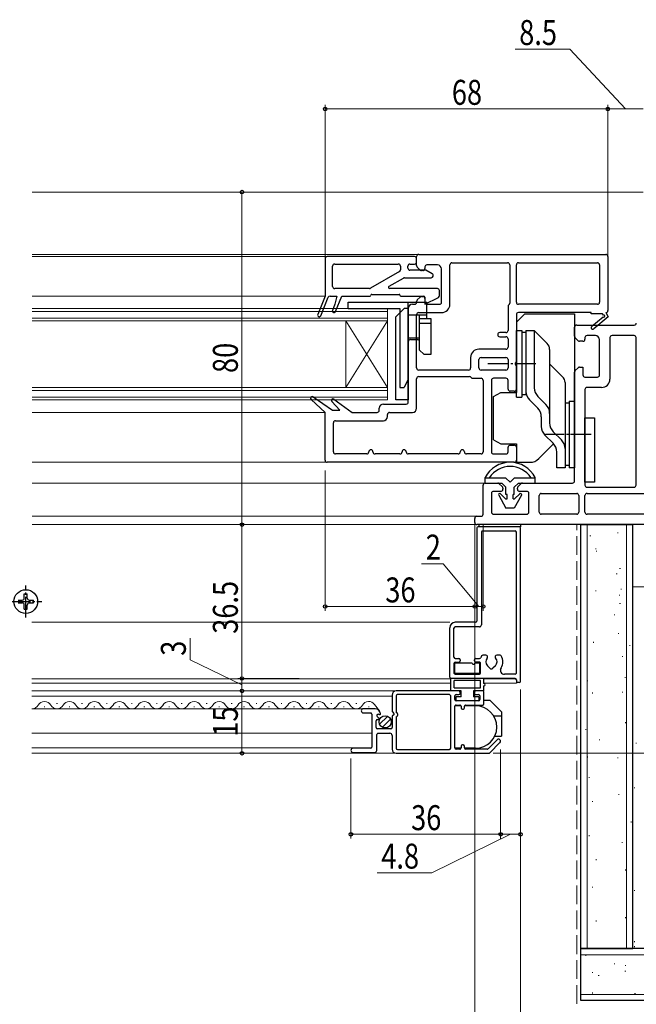
# Model space of a CAD drawing. Extents: x 0 to 990, y 0 to 1603.
# Drawn here: x 664 to 812, y 954 to 1191 of the extents above; entities that cross this region are included whole.
import ezdxf

# ---------------------------------------------------------------- set-up
doc = ezdxf.new("R2010")
doc.units = 0
doc.linetypes.add('YCENTER_1', pattern=[13, 10, -1, 1, -1])
doc.linetypes.add('YHIDDEN_1', pattern=[4, 3, -1])
for name, color, linetype, lineweight in [('YKK_11', 7, 'CONTINUOUS', 30), ('YKK_12', 2, 'CONTINUOUS', 13), ('YKK_13', 4, 'CONTINUOUS', 30), ('YKK_D', 6, 'CONTINUOUS', 13), ('YSS_K', 3, 'CONTINUOUS', 13), ('YSS_KE', 3, 'CONTINUOUS', 30)]:
    doc.layers.add(name, color=color, linetype=linetype, lineweight=lineweight)
doc.styles.add('text-b', font='extslim2.shx', dxfattribs={"width": 0.8, "bigfont": 'extfont2.shx'})

msp = doc.modelspace()

# ---------------------------------------------------------------- linework, layer by layer
at = {"layer": 'YKK_11', "linetype": 'ByBlock', "lineweight": -2, "ltscale": 0.5}
for p, q in [((737.03, 1133.43), (737.03, 1124.43)), ((758.53, 1133.93), (737.53, 1133.93)), ((759.03, 1131.74), (759.03, 1133.93)), ((759.03, 1132.63), (759.03, 1133.43)), ((759.53, 1134.43), (804.53, 1134.43)), ((767.53, 1132.43), (780.93, 1132.43)), ((783.53, 1132.43), (802.53, 1132.43)), ((805.03, 1133.93), (805.03, 1120.93)), ((738.83, 1126.73), (738.83, 1131.63)), ((739.33, 1132.13), (754.63, 1132.13)), ((754.88, 1130.29), (747.97, 1126.3)), ((755.13, 1131.63), (755.13, 1130.72)), ((756.93, 1131.13), (756.93, 1131.63)), ((757.43, 1132.13), (758.53, 1132.13)), ((761.27, 1130.63), (757.43, 1130.63)), ((759.88, 1130.68), (759.17, 1131.38)), ((760.53, 1130.53), (760.23, 1130.53)), ((761.03, 1131.43), (761.03, 1131.03)), ((762.78, 1129.76), (761.27, 1130.63)), ((764.03, 1131.93), (761.53, 1131.93)), ((765.03, 1122.93), (765.03, 1130.93)), ((767.03, 1122.43), (767.03, 1131.93)), ((781.43, 1131.93), (781.43, 1122.73)), ((783.03, 1122.93), (783.03, 1131.93)), ((803.03, 1131.93), (803.03, 1122.93)), ((752.42, 1126.79), (755.84, 1128.76)), ((756.09, 1128.83), (762.53, 1128.83)), ((747.72, 1126.23), (739.33, 1126.23)), ((764.03, 1126.23), (752.57, 1126.23)), ((764.53, 1124.54), (764.53, 1125.73)), ((737.03, 1124.43), (735.25, 1119.98)), ((736, 1119.68), (737.76, 1124.12)), ((738.23, 1124.43), (739.83, 1124.43)), ((739.83, 1124.43), (739.37, 1122.43)), ((739.53, 1120.68), (741.03, 1124.43)), ((741.03, 1124.43), (747.83, 1124.43)), ((748.23, 1124.83), (754.83, 1124.83)), ((755.23, 1124.43), (760.73, 1124.43)), ((759.03, 1122.93), (759.03, 1123.12)), ((759.17, 1123.48), (759.88, 1124.18)), ((760.23, 1124.33), (760.53, 1124.33)), ((761.03, 1124.13), (761.03, 1122.43)), ((761.03, 1122.43), (764.26, 1124.09)), ((761.03, 1123.83), (761.03, 1122.93)), ((739.37, 1122.43), (738.79, 1120.98)), ((757.03, 1098.93), (757.03, 1121.43)), ((758.03, 1122.43), (758.53, 1122.43)), ((759.53, 1120.43), (765.03, 1120.43)), ((761.53, 1122.43), (764.53, 1122.43)), ((781.03, 1121.93), (781.03, 1116.13)), ((802.53, 1122.43), (783.53, 1122.43)), ((801.03, 1120.43), (783.53, 1120.43)), ((801.03, 1120.13), (801.03, 1120.43)), ((804.53, 1120.43), (805.1, 1119.43)), ((759.03, 1107.13), (759.03, 1119.93)), ((783.03, 1119.93), (783.03, 1108.76)), ((803.78, 1120.13), (801.03, 1120.13)), ((801.17, 1117.14), (803.89, 1119.45)), ((805.1, 1119.43), (801.69, 1116.53)), ((803.95, 1119.82), (803.78, 1120.13)), ((797.03, 1114.74), (797.03, 1116.93)), ((797.53, 1117.43), (811.38, 1117.43)), ((780.53, 1115.63), (779.03, 1115.63)), ((779.03, 1114.63), (780.53, 1114.63)), ((781.03, 1114.13), (781.03, 1112.13)), ((797.88, 1113.68), (797.17, 1114.38)), ((799.03, 1113.53), (798.23, 1113.53)), ((799.53, 1114.43), (799.53, 1114.03)), ((802.03, 1114.93), (800.03, 1114.93)), ((803.03, 1105.43), (803.03, 1113.93)), ((805.53, 1114.43), (805.53, 1104.43)), ((811.33, 1114.93), (806.03, 1114.93)), ((811.83, 1078.93), (811.83, 1114.43)), ((780.53, 1111.63), (774.03, 1111.63)), ((772.03, 1109.63), (772.03, 1107.13)), ((774.03, 1107.13), (774.03, 1109.13)), ((774.53, 1109.63), (780.53, 1109.63)), ((781.03, 1109.13), (781.03, 1107.13)), ((771.53, 1106.63), (759.53, 1106.63)), ((780.53, 1106.63), (774.53, 1106.63)), ((783.03, 1107.51), (783.03, 1102.03)), ((797.17, 1106.48), (797.88, 1107.18)), ((798.23, 1107.33), (799.03, 1107.33)), ((799.03, 1107.33), (799.03, 1105.43)), ((759.03, 1097.43), (759.03, 1104.53)), ((759.53, 1105.03), (771.73, 1105.03)), ((772.53, 1104.63), (774.53, 1104.63)), ((775.03, 1104.13), (775.03, 1086.93)), ((777.03, 1104.13), (777.03, 1086.93)), ((780.53, 1104.63), (777.53, 1104.63)), ((781.03, 1102.03), (781.03, 1104.13)), ((797.03, 1079.93), (797.03, 1106.12)), ((799.53, 1104.93), (802.53, 1104.93)), ((782.53, 1101.53), (781.53, 1101.53)), ((799.53, 1101.93), (799.53, 1078.93)), ((803.53, 1102.43), (800.03, 1102.43)), ((737.03, 1096.43), (733.65, 1099.54)), ((734.15, 1100.16), (738.81, 1096.93)), ((739.16, 1099.65), (743.53, 1096.43)), ((740.57, 1096.93), (738.63, 1099.06)), ((738.81, 1096.93), (740.57, 1096.93)), ((750.03, 1096.93), (750.03, 1097.43)), ((751.03, 1098.43), (756.53, 1098.43)), ((737.03, 1084.93), (737.03, 1096.43)), ((739.53, 1094.43), (751.03, 1094.43)), ((743.53, 1096.43), (749.53, 1096.43)), ((752.03, 1095.43), (752.03, 1095.93)), ((752.53, 1096.43), (758.03, 1096.43)), ((739.03, 1086.93), (739.03, 1093.93)), ((781.03, 1086.93), (781.03, 1088.03)), ((781.53, 1088.53), (782.53, 1088.53)), ((783.03, 1088.03), (783.03, 1084.93)), ((747.03, 1086.43), (739.53, 1086.43)), ((755.03, 1086.43), (749.03, 1086.43)), ((769.03, 1086.43), (757.03, 1086.43)), ((774.53, 1086.43), (771.03, 1086.43)), ((777.53, 1086.43), (780.53, 1086.43)), ((782.53, 1084.43), (737.53, 1084.43)), ((775.03, 1071.93), (775.03, 1078.93)), ((775.53, 1079.43), (778.57, 1079.43)), ((778.92, 1079.28), (779.63, 1078.58)), ((779.78, 1078.22), (779.78, 1077.93)), ((783.28, 1077.93), (783.28, 1078.22)), ((783.42, 1078.58), (784.13, 1079.28)), ((784.48, 1079.43), (796.53, 1079.43)), ((800.03, 1078.43), (811.33, 1078.43)), ((777.03, 1076.93), (777.03, 1072.43)), ((779.28, 1077.43), (777.53, 1077.43)), ((785.53, 1077.43), (783.78, 1077.43)), ((786.03, 1072.43), (786.03, 1076.93)), ((788.53, 1072.43), (788.53, 1076.43)), ((789.03, 1076.93), (797.53, 1076.93)), ((798.03, 1076.43), (798.03, 1072.43)), ((799.53, 1072.43), (799.53, 1076.43)), ((800.03, 1076.93), (817.03, 1076.93)), ((773.03, 1069.93), (773.03, 1070.93)), ((773.53, 1071.43), (774.53, 1071.43)), ((777.53, 1071.93), (785.53, 1071.93)), ((797.53, 1071.93), (789.03, 1071.93)), ((817.03, 1071.93), (800.03, 1071.93)), ((773.52, 1068.63), (773.52, 1046.23)), ((815.53, 1069.43), (773.53, 1069.43)), ((783.72, 1068.93), (773.82, 1068.93)), ((784.02, 1031.73), (784.02, 1068.63)), ((774.62, 1067.63), (774.62, 1045.33)), ((774.92, 1067.93), (782.72, 1067.93)), ((783.02, 1033.73), (783.02, 1067.63)), ((767.02, 1032.73), (767.02, 1044.63)), ((773.22, 1045.93), (768.32, 1045.93)), ((774.12, 1044.83), (768.32, 1044.83)), ((768.02, 1037.53), (768.02, 1044.53)), ((775.72, 1038), (774.93, 1038)), ((779.12, 1038), (778.32, 1038)), ((768.02, 1036.03), (768.02, 1033.73)), ((768.32, 1037.23), (769.22, 1037.23)), ((768.32, 1036.33), (769.22, 1036.33)), ((769.52, 1036.93), (769.52, 1036.63)), ((772.92, 1036.63), (772.92, 1036.93)), ((773.22, 1037.23), (774.18, 1037.23)), ((774.12, 1036.33), (773.22, 1036.33)), ((774.42, 1033.73), (774.42, 1036.03)), ((776.07, 1035.48), (776.67, 1034.87)), ((777.98, 1035.48), (777.38, 1034.87)), ((768.32, 1033.43), (774.12, 1033.43)), ((778.97, 1034.49), (778.97, 1034.48)), ((782.72, 1033.43), (780.2, 1033.43)), ((782.72, 1032.43), (767.32, 1032.43)), ((783.02, 1032.13), (783.02, 1031.73)), ((783.72, 1031.43), (783.32, 1031.43)), ((753.13, 1028.43), (753.13, 1024.61)), ((769.18, 1029.43), (754.13, 1029.43)), ((754.13, 1028.23), (754.13, 1024.23)), ((766.93, 1028.53), (754.43, 1028.53)), ((767.23, 1015.63), (767.23, 1028.23)), ((768.23, 1027.33), (768.23, 1028.23)), ((768.53, 1028.53), (769.18, 1028.53)), ((769.48, 1028.83), (769.48, 1029.13)), ((772.98, 1029.13), (772.98, 1028.83)), ((774.93, 1029.43), (773.28, 1029.43)), ((773.28, 1028.53), (773.93, 1028.53)), ((774.23, 1028.23), (774.23, 1027.33)), ((775.23, 1026.33), (775.23, 1029.13)), ((768.23, 1015.73), (768.23, 1025.73)), ((773.93, 1027.03), (768.53, 1027.03)), ((768.53, 1026.03), (769.43, 1026.03)), ((769.73, 1025.73), (769.73, 1025.33)), ((770.53, 1025.33), (770.53, 1025.73)), ((770.83, 1026.03), (774.93, 1026.03)), ((749.03, 1025.13), (746.23, 1025.13)), ((746.23, 1024.13), (747.93, 1024.13)), ((748.23, 1023.83), (748.23, 1015.93)), ((749.97, 1022.87), (749.54, 1023.3)), ((749.83, 1023.8), (750.07, 1023.74)), ((753.13, 1023.33), (753.13, 1020.63)), ((753.2, 1024.42), (753.58, 1023.96)), ((754.43, 1023.93), (754.43, 1023.53)), ((770.03, 1025.03), (770.23, 1025.03)), ((749.33, 1020.63), (749.33, 1022.23)), ((749.63, 1022.53), (749.83, 1022.53)), ((754.13, 1023.23), (754.13, 1015.63)), ((749.43, 1015.13), (749.43, 1018.93)), ((752.83, 1020.33), (749.63, 1020.33)), ((749.73, 1019.23), (752.63, 1019.23)), ((753.13, 1018.73), (753.13, 1015.43)), ((770.23, 1016.43), (770.03, 1016.43)), ((778.37, 1017.68), (776.21, 1015.52)), ((776.62, 1014.52), (779.08, 1016.98)), ((747.93, 1015.63), (743.73, 1015.63)), ((743.73, 1014.63), (748.93, 1014.63)), ((754.13, 1014.43), (776.41, 1014.43)), ((754.43, 1015.33), (766.93, 1015.33)), ((769.43, 1015.43), (768.53, 1015.43)), ((769.73, 1016.13), (769.73, 1015.73)), ((770.53, 1015.73), (770.53, 1016.13)), ((775.99, 1015.43), (770.83, 1015.43))]:
    msp.add_line(p, q, dxfattribs=at)
for centre, radius, start, end in [((737.53, 1133.43), 0.5, 90, 180), ((758.53, 1133.43), 0.5, 0, 90), ((758.53, 1132.63), 0.5, 270, 0), ((759.53, 1133.93), 0.5, 90, 180), ((767.53, 1131.93), 0.5, 90, 180), ((780.93, 1131.93), 0.5, 0, 90), ((783.53, 1131.93), 0.5, 90, 180), ((802.53, 1131.93), 0.5, 0, 90), ((804.53, 1133.93), 0.5, 0, 90), ((739.33, 1131.63), 0.5, 90, 180), ((754.63, 1131.63), 0.5, 0, 90), ((754.63, 1130.72), 0.5, 300, 0), ((757.43, 1131.63), 0.5, 90, 180), ((757.43, 1131.13), 0.5, 180, 270), ((759.53, 1131.74), 0.5, 180, 225), ((760.23, 1131.03), 0.5, 225, 270), ((760.53, 1131.03), 0.5, 270, 0), ((761.53, 1131.43), 0.5, 90, 180), ((764.03, 1130.93), 1, 0, 90), ((756.09, 1128.33), 0.5, 90, 120), ((762.53, 1129.33), 0.5, 270, 60), ((739.33, 1126.73), 0.5, 180, 270), ((747.72, 1126.73), 0.5, 270, 300), ((752.57, 1126.53), 0.3, 120, 270), ((764.03, 1125.73), 0.5, 0, 90), ((738.23, 1123.93), 0.5, 90, 158.2903), ((747.83, 1124.63), 0.2, 270, 360), ((748.23, 1124.63), 0.2, 90, 180), ((754.83, 1124.63), 0.2, 0, 90), ((755.23, 1124.63), 0.2, 180, 270), ((758.53, 1122.93), 0.5, 270, 0), ((759.53, 1123.12), 0.5, 135, 180), ((760.23, 1123.83), 0.5, 90, 135), ((760.53, 1123.83), 0.5, 0, 90), ((760.73, 1124.13), 0.3, 0, 90), ((761.53, 1122.93), 0.5, 180, 270), ((764.03, 1124.54), 0.5, 297.2161, 0), ((764.53, 1122.93), 0.5, 270, 0), ((783.53, 1122.93), 0.5, 180, 270), ((802.53, 1122.93), 0.5, 270, 0), ((739.16, 1120.83), 0.4, 158.2903, 338.2903), ((758.03, 1121.43), 1, 90, 180), ((759.53, 1119.93), 0.5, 90, 180), ((765.03, 1122.43), 2, 270, 0), ((781.53, 1121.93), 0.5, 126.8699, 180), ((780.93, 1122.73), 0.5, 306.8699, 360), ((783.53, 1119.93), 0.5, 90, 180), ((804.53, 1120.93), 0.5, 270, 0), ((735.63, 1119.83), 0.4, 158.2903, 338.2903), ((804.08, 1119.61), 0.25, 220.357, 120), ((780.53, 1116.13), 0.5, 270, 0), ((797.53, 1116.93), 0.5, 90, 180), ((801.43, 1116.83), 0.4, 130.357, 310.357), ((811.38, 1117.93), 0.5, 270, 357), ((779.03, 1115.13), 0.5, 90, 180), ((779.03, 1115.13), 0.5, 180, 270), ((780.53, 1114.13), 0.5, 0, 90), ((797.53, 1114.74), 0.5, 180, 225), ((798.23, 1114.03), 0.5, 225.0001, 270.0001), ((799.03, 1114.03), 0.5, 270, 0), ((800.03, 1114.43), 0.5, 90, 180), ((802.03, 1113.93), 1, 0, 90), ((806.03, 1114.43), 0.5, 90, 180), ((811.33, 1114.43), 0.5, 0, 90), ((774.03, 1109.63), 2, 90, 180), ((780.53, 1112.13), 0.5, 270, 0), ((774.53, 1109.13), 0.5, 90, 180), ((780.53, 1109.13), 0.5, 0, 90), ((782.53, 1108.76), 0.5, 308.6822, 360), ((759.53, 1107.13), 0.5, 180, 270), ((771.53, 1107.13), 0.5, 270, 0), ((774.53, 1107.13), 0.5, 180, 270), ((780.53, 1107.13), 0.5, 270, 0), ((783.03, 1108.13), 0.3, 128.6822, 231.3178), ((782.53, 1107.51), 0.5, 0, 51.3178), ((797.53, 1106.12), 0.5, 135.0001, 180.0001), ((798.23, 1106.83), 0.5, 90, 135), ((759.53, 1104.53), 0.5, 90, 180), ((771.73, 1104.53), 0.5, 36.8699, 90), ((772.53, 1105.13), 0.5, 216.8699, 270), ((774.53, 1104.13), 0.5, 0, 90), ((777.53, 1104.13), 0.5, 90, 180), ((780.53, 1104.13), 0.5, 0, 90), ((799.53, 1105.43), 0.5, 180, 270), ((802.53, 1105.43), 0.5, 270, 0), ((803.53, 1104.43), 2, 270, 0), ((781.53, 1102.03), 0.5, 180, 270), ((782.53, 1102.03), 0.5, 270, 0), ((800.03, 1101.93), 0.5, 90, 180), ((733.93, 1099.83), 0.4, 55.2358, 225.5619), ((738.93, 1099.33), 0.4, 53.5528, 222.324), ((749.53, 1096.93), 0.5, 270, 0), ((751.03, 1097.43), 1, 90, 180), ((756.53, 1098.93), 0.5, 270, 0), ((758.03, 1097.43), 1, 270, 0), ((739.53, 1093.93), 0.5, 90, 180), ((751.03, 1095.43), 1, 270, 0), ((752.53, 1095.93), 0.5, 90, 180), ((748.03, 1086.93), 0.5, 90, 180), ((748.03, 1086.93), 0.5, 0, 90), ((756.03, 1086.93), 0.5, 90, 180), ((756.03, 1086.93), 0.5, 0, 90), ((770.03, 1086.93), 0.5, 90, 180), ((770.03, 1086.93), 0.5, 0, 90), ((781.53, 1088.03), 0.5, 90, 180), ((782.53, 1088.03), 0.5, 0, 90), ((737.53, 1084.93), 0.5, 180, 270), ((739.53, 1086.93), 0.5, 180, 270), ((747.03, 1086.93), 0.5, 270, 0), ((749.03, 1086.93), 0.5, 180, 270), ((755.03, 1086.93), 0.5, 270, 0), ((757.03, 1086.93), 0.5, 180, 270), ((769.03, 1086.93), 0.5, 270, 0), ((771.03, 1086.93), 0.5, 180, 270), ((774.53, 1086.93), 0.5, 270, 0), ((777.53, 1086.93), 0.5, 180, 270), ((780.53, 1086.93), 0.5, 270, 0), ((782.53, 1084.93), 0.5, 270, 0), ((775.53, 1078.93), 0.5, 90, 180), ((778.57, 1078.93), 0.5, 44.9999, 89.9999), ((779.28, 1077.93), 0.5, 270, 0), ((779.28, 1078.22), 0.5, 0, 45), ((783.78, 1078.22), 0.5, 135.0001, 180.0001), ((783.78, 1077.93), 0.5, 180, 270), ((784.48, 1078.93), 0.5, 90, 135), ((796.53, 1079.93), 0.5, 270, 0), ((800.03, 1078.93), 0.5, 180, 270), ((811.33, 1078.93), 0.5, 270, 0), ((777.53, 1076.93), 0.5, 90, 180), ((785.53, 1076.93), 0.5, 0, 90), ((789.03, 1076.43), 0.5, 90, 180), ((797.53, 1076.43), 0.5, 0, 90), ((800.03, 1076.43), 0.5, 90, 180), ((773.53, 1070.93), 0.5, 90, 180), ((774.53, 1071.93), 0.5, 270, 0), ((777.53, 1072.43), 0.5, 180, 270), ((785.53, 1072.43), 0.5, 270, 0), ((789.03, 1072.43), 0.5, 180, 270), ((797.53, 1072.43), 0.5, 270, 0), ((800.03, 1072.43), 0.5, 180, 270), ((773.53, 1069.93), 0.5, 180, 270), ((773.82, 1068.63), 0.3, 90, 180), ((783.72, 1068.63), 0.3, 0, 90), ((774.92, 1067.63), 0.3, 90, 180), ((782.72, 1067.63), 0.3, 0, 90), ((768.32, 1044.63), 1.3, 90, 180), ((768.32, 1044.53), 0.3, 90, 180), ((773.22, 1046.23), 0.3, 270, 0), ((774.12, 1045.33), 0.5, 270, 0), ((768.32, 1037.53), 0.3, 180, 270), ((777.02, 1036.43), 2.75, 148.7355, 158.8555), ((774.93, 1037.7), 0.3, 90, 148.7355), ((775.72, 1037.6), 0.4, 317.9757, 90), ((778.32, 1037.6), 0.4, 90, 222.0243), ((779.12, 1037.7), 0.3, 31.2645, 90), ((777.02, 1036.43), 2.75, 327.7728, 31.2645), ((768.32, 1036.03), 0.3, 90, 180), ((769.22, 1036.93), 0.3, 0, 90), ((769.22, 1036.63), 0.3, 270, 0), ((773.22, 1036.93), 0.3, 89.9942, 180), ((773.22, 1036.63), 0.3, 180.0029, 270), ((774.12, 1036.03), 0.3, 359.9971, 90), ((774.18, 1037.53), 0.3, 270, 338.8555), ((777.02, 1036.43), 1.35, 137.9755, 225.0004), ((777.02, 1036.43), 1.35, 315.0013, 42.0243), ((768.32, 1033.73), 0.3, 180, 270), ((774.12, 1033.73), 0.3, 270, 360), ((777.02, 1035.23), 0.5, 225.0012, 315), ((780.2, 1034.43), 1, 147.7728, 270), ((782.72, 1033.73), 0.3, 270, 0), ((767.32, 1032.73), 0.3, 180, 270), ((782.72, 1032.13), 0.3, 0, 90), ((783.32, 1031.73), 0.3, 180, 270), ((783.72, 1031.73), 0.3, 270, 0), ((754.13, 1028.43), 1, 90, 180), ((754.43, 1028.23), 0.3, 90, 180), ((766.93, 1028.23), 0.3, 359.9971, 90), ((768.53, 1028.23), 0.3, 90, 180.0029), ((769.18, 1029.13), 0.3, 359.9971, 90), ((769.18, 1028.83), 0.3, 269.9971, 359.9971), ((773.28, 1029.13), 0.3, 90, 180), ((773.28, 1028.83), 0.3, 180, 269.9971), ((773.93, 1028.23), 0.3, 0, 90.0029), ((774.93, 1029.13), 0.3, 359.9971, 90), ((768.53, 1027.33), 0.3, 180.0029, 270), ((768.53, 1025.73), 0.3, 90.0029, 180.0029), ((769.43, 1025.73), 0.3, 0, 90.0029), ((770.83, 1025.73), 0.3, 90.0029, 180.0029), ((773.93, 1027.33), 0.3, 270, 0), ((774.93, 1026.33), 0.3, 269.9971, 359.9971), ((746.23, 1024.63), 0.5, 90.0017, 270), ((747.93, 1023.83), 0.3, 359.9999, 90), ((749.03, 1023.83), 1.3, 5.2159, 90), ((749.75, 1023.51), 0.3, 75, 225), ((750.13, 1023.93), 0.2, 255, 5.2159), ((753.43, 1024.61), 0.3, 180, 220), ((753.43, 1023.33), 0.3, 90, 180), ((753.43, 1023.83), 0.2, 270, 40), ((754.13, 1023.93), 0.3, 0, 90), ((754.13, 1023.53), 0.3, 270, 0), ((770.03, 1025.33), 0.3, 180, 269.9971), ((770.23, 1025.33), 0.3, 269.9971, 0), ((749.63, 1022.23), 0.3, 90, 180), ((749.83, 1022.73), 0.2, 270, 45), ((749.63, 1020.63), 0.3, 180, 270), ((749.73, 1018.93), 0.3, 90, 180), ((752.63, 1018.73), 0.5, 359.9998, 90), ((752.83, 1020.63), 0.3, 270, 360), ((770.03, 1016.13), 0.3, 90, 180.0029), ((770.23, 1016.13), 0.3, 359.9971, 90), ((778.73, 1017.33), 0.5, 314.9988, 135.0012), ((743.73, 1015.13), 0.5, 90.0017, 270), ((747.93, 1015.93), 0.3, 270, 359.9999), ((748.93, 1015.13), 0.5, 270, 359.9983), ((754.13, 1015.43), 1, 180.0009, 270), ((754.43, 1015.63), 0.3, 180, 269.9971), ((766.93, 1015.63), 0.3, 269.9971, 359.9971), ((768.53, 1015.73), 0.3, 180.0029, 269.9971), ((769.43, 1015.73), 0.3, 269.9971, 0), ((770.83, 1015.73), 0.3, 180, 270), ((775.99, 1015.73), 0.3, 270, 314.9979), ((776.41, 1014.73), 0.3, 270, 314.9979)]:
    msp.add_arc(centre, radius, start, end, dxfattribs=at)
at = {"layer": 'YKK_12', "linetype": 'Continuous', "ltscale": 1.5}
for p, q in [((813.53, 1149.43), (666.53, 1149.43)), ((666.53, 1134.43), (759.53, 1134.43)), ((666.53, 1133.93), (737.53, 1133.93)), ((666.53, 1124.43), (737.03, 1124.43)), ((666.53, 1121.43), (752.03, 1121.43)), ((666.53, 1120.73), (752.03, 1120.73)), ((752.03, 1121.43), (752.03, 1099.43)), ((666.53, 1119.13), (752.03, 1119.13)), ((666.53, 1118.43), (752.03, 1118.43)), ((752.03, 1118.43), (742.03, 1102.43)), ((752.03, 1102.43), (742.03, 1118.43)), ((742.03, 1118.43), (742.03, 1102.43)), ((666.53, 1102.43), (752.03, 1102.43)), ((666.53, 1101.73), (752.03, 1101.73)), ((666.53, 1100.13), (752.03, 1100.13)), ((666.53, 1099.43), (752.03, 1099.43)), ((666.53, 1096.43), (737.03, 1096.43)), ((666.53, 1084.43), (737.53, 1084.43)), ((666.53, 1079.43), (775.53, 1079.43)), ((666.53, 1071.43), (773.53, 1071.43)), ((666.53, 1069.43), (773.53, 1069.43)), ((666.52, 1045.93), (767.02, 1045.93)), ((767.23, 1032.33), (666.52, 1032.33)), ((767.23, 1031.33), (666.52, 1031.33)), ((783.02, 1032.33), (775.23, 1032.33)), ((783.02, 1031.33), (775.23, 1031.33)), ((783.02, 1031.93), (783.02, 1031.33)), ((754.13, 1029.43), (666.52, 1029.43)), ((666.52, 1028.13), (753.13, 1028.13)), ((672.63, 1026.39), (672.43, 1026.39)), ((678.63, 1026.39), (678.43, 1026.39)), ((684.63, 1026.39), (684.43, 1026.39)), ((690.63, 1026.39), (690.43, 1026.39)), ((696.63, 1026.39), (696.43, 1026.39)), ((702.63, 1026.39), (702.43, 1026.39)), ((708.63, 1026.39), (708.43, 1026.39)), ((714.63, 1026.39), (714.43, 1026.39)), ((720.63, 1026.39), (720.43, 1026.39)), ((726.63, 1026.39), (726.43, 1026.39)), ((732.63, 1026.39), (732.43, 1026.39)), ((738.63, 1026.39), (738.43, 1026.39)), ((744.63, 1026.39), (744.43, 1026.39)), ((748.92, 1026.19), (750.08, 1024.6)), ((666.52, 1025.13), (746.23, 1025.13)), ((669.63, 1025.63), (669.43, 1025.63)), ((675.63, 1025.63), (675.43, 1025.63)), ((681.63, 1025.63), (681.43, 1025.63)), ((687.63, 1025.63), (687.43, 1025.63)), ((693.63, 1025.63), (693.43, 1025.63)), ((699.63, 1025.63), (699.43, 1025.63)), ((705.63, 1025.63), (705.43, 1025.63)), ((711.63, 1025.63), (711.43, 1025.63)), ((717.63, 1025.63), (717.43, 1025.63)), ((723.63, 1025.63), (723.43, 1025.63)), ((729.63, 1025.63), (729.43, 1025.63)), ((735.63, 1025.63), (735.43, 1025.63)), ((741.63, 1025.63), (741.43, 1025.63)), ((747.63, 1025.63), (747.43, 1025.63)), ((748.23, 1019.23), (666.52, 1019.23)), ((748.15, 1015.73), (666.52, 1015.73)), ((754.13, 1014.43), (666.52, 1014.43))]:
    msp.add_line(p, q, dxfattribs=at)
for centre, start, end in [((666.53, 1026.85), 269.8217, 330.8091), ((669.53, 1025.17), 29.1991, 150.8004), ((672.53, 1026.85), 209.1904, 330.8091), ((675.53, 1025.17), 29.1991, 150.8004), ((678.53, 1026.85), 209.1904, 330.8091), ((681.53, 1025.17), 29.1991, 150.8047), ((684.53, 1026.85), 209.1904, 330.8091), ((687.53, 1025.17), 29.1991, 150.8004), ((690.53, 1026.85), 209.1904, 330.8091), ((693.53, 1025.17), 29.1991, 150.8004), ((696.53, 1026.85), 209.1904, 330.8091), ((699.53, 1025.17), 29.1991, 150.8004), ((702.53, 1026.85), 209.1904, 330.8091), ((705.53, 1025.17), 29.1991, 150.8004), ((708.53, 1026.85), 209.1904, 330.8091), ((711.53, 1025.17), 29.1991, 150.8004), ((714.53, 1026.85), 209.1904, 330.8091), ((717.53, 1025.17), 29.1991, 150.8004), ((720.53, 1026.85), 209.1904, 330.8091), ((723.53, 1025.17), 29.1991, 150.8004), ((726.53, 1026.85), 209.1904, 330.8091), ((729.53, 1025.17), 29.1991, 150.8004), ((732.53, 1026.85), 209.1904, 330.8091), ((735.53, 1025.17), 29.1991, 150.8004), ((738.53, 1026.85), 209.1904, 330.8091), ((741.53, 1025.17), 29.1991, 150.8004), ((744.53, 1026.85), 209.1904, 330.8091), ((747.53, 1025.17), 36.19, 150.8004)]:
    msp.add_arc(centre, 1.72, start, end, dxfattribs=at)
at = {"layer": 'YKK_13', "linetype": 'Continuous', "ltscale": 0.5}
for p, q in [((742.53, 1121.43), (742.53, 1122.93)), ((742.53, 1122.93), (761.53, 1122.93)), ((757.03, 1104.43), (757.03, 1122.93)), ((761.53, 1118.93), (761.53, 1122.93)), ((742.53, 1121.43), (755.03, 1121.43)), ((754.03, 1119.43), (756.03, 1121.43)), ((755.03, 1121.43), (755.03, 1102.43)), ((757.03, 1121.43), (756.03, 1121.43)), ((757.03, 1121.43), (757.03, 1099.43)), ((754.03, 1099.43), (754.03, 1119.43)), ((757.03, 1119.93), (761.53, 1119.93)), ((762.53, 1118.93), (759.53, 1118.93)), ((759.73, 1111.43), (759.73, 1119.93)), ((762.53, 1110.43), (762.53, 1118.93)), ((759.53, 1117.93), (762.53, 1117.93)), ((783.03, 1100.13), (783.03, 1116.13)), ((783.03, 1116.13), (784.33, 1116.13)), ((784.33, 1116.13), (784.33, 1100.13)), ((785.33, 1116.13), (785.33, 1100.63)), ((785.33, 1116.13), (787.33, 1116.13)), ((787.33, 1116.13), (787.33, 1102.37)), ((787.33, 1116.13), (790.44, 1113.02)), ((757.03, 1114.33), (759.73, 1114.33)), ((757.53, 1113.93), (759.23, 1113.93)), ((785.33, 1115.63), (784.33, 1115.63)), ((760.73, 1110.43), (759.73, 1111.43)), ((791.03, 1111.6), (791.03, 1093.9)), ((760.73, 1110.43), (762.53, 1110.43)), ((791.03, 1108.13), (794.14, 1105.02)), ((757.03, 1104.43), (756.03, 1102.43)), ((755.03, 1102.43), (756.03, 1102.43)), ((794.73, 1103.6), (794.73, 1083.13)), ((757.03, 1099.43), (754.03, 1099.43)), ((783.03, 1100.13), (784.33, 1100.13)), ((785.33, 1100.63), (784.33, 1100.63)), ((786.21, 1099.42), (788.15, 1097.48)), ((788.21, 1100.25), (790.15, 1098.31)), ((795.73, 1099.13), (797.03, 1099.13)), ((795.73, 1099.13), (795.73, 1083.13)), ((797.03, 1099.13), (797.03, 1083.13)), ((795.73, 1098.63), (794.73, 1098.63)), ((789.03, 1095.36), (789.03, 1093.07)), ((799.53, 1079.63), (799.53, 1095.13)), ((799.53, 1095.13), (801.83, 1095.13)), ((801.83, 1095.13), (801.83, 1079.63)), ((791.85, 1089.01), (789.91, 1090.95)), ((793.85, 1089.84), (791.91, 1091.78)), ((792.73, 1083.13), (792.73, 1086.89)), ((794.73, 1083.13), (792.73, 1083.13)), ((795.73, 1083.63), (794.73, 1083.63)), ((797.03, 1083.13), (795.73, 1083.13)), ((801.83, 1079.63), (799.53, 1079.63)), ((774.02, 1069.43), (774.02, 1068.93)), ((784.02, 1069.43), (774.02, 1069.43)), ((784.02, 1068.93), (774.02, 1068.93)), ((784.02, 1069.43), (784.02, 1068.93))]:
    msp.add_line(p, q, dxfattribs=at)
at = {"layer": 'YKK_13', "ltscale": 0.5}
for p, q in [((783.03, 1118.13), (785.03, 1120.13)), ((783.03, 1118.13), (783.03, 1101.23)), ((785.03, 1120.13), (797.03, 1120.13)), ((797.03, 1120.13), (797.03, 1098.07)), ((777.53, 1100.23), (779.26, 1101.23)), ((777.53, 1089.83), (777.53, 1100.23)), ((779.26, 1101.23), (783.03, 1101.23)), ((777.53, 1089.83), (779.26, 1088.83)), ((779.26, 1088.83), (783.03, 1088.83)), ((783.03, 1088.83), (783.03, 1084.43)), ((788.41, 1085.31), (791.97, 1088.88)), ((783.03, 1084.43), (786.28, 1084.43))]:
    msp.add_line(p, q, dxfattribs=at)
at = {"layer": 'YKK_13', "linetype": 'YCENTER_1', "ltscale": 0.5}
for p, q in [((787.69, 1108.13), (775.75, 1108.13)), ((801.05, 1091.13), (790.01, 1091.13)), ((665.02, 1047.08), (665.02, 1054.78)), ((661.17, 1050.93), (668.87, 1050.93))]:
    msp.add_line(p, q, dxfattribs=at)
at = {"layer": 'YKK_13', "linetype": 'Continuous', "ltscale": 1.5}
for p, q in [((775.53, 1079.43), (775.53, 1080.77)), ((780.53, 1080.63), (775.53, 1080.63)), ((776.53, 1080.75), (776.53, 1080.63)), ((780.53, 1080.63), (781.53, 1079.63)), ((781.53, 1079.63), (782.53, 1080.63)), ((787.53, 1080.63), (782.53, 1080.63)), ((786.53, 1080.75), (786.53, 1080.63)), ((787.53, 1079.43), (787.53, 1080.77)), ((775.53, 1079.43), (779.53, 1079.43)), ((780.53, 1078.43), (779.53, 1079.43)), ((780.53, 1076.64), (780.53, 1078.43)), ((783.53, 1079.43), (782.53, 1078.43)), ((782.53, 1076.64), (782.53, 1078.43)), ((783.53, 1079.43), (787.53, 1079.43)), ((778.77, 1076.48), (780.53, 1073.43)), ((779.24, 1076.84), (780.44, 1075.64)), ((780.44, 1075.64), (780.83, 1075.64)), ((780.83, 1076.64), (780.53, 1076.64)), ((780.83, 1075.64), (780.83, 1076.64)), ((782.23, 1075.64), (782.23, 1076.64)), ((782.53, 1076.64), (782.23, 1076.64)), ((782.23, 1075.64), (782.61, 1075.64)), ((784.29, 1076.48), (782.53, 1073.43)), ((783.82, 1076.84), (782.61, 1075.64)), ((782.53, 1073.43), (780.53, 1073.43)), ((768.23, 1033.63), (768.23, 1036.13)), ((772.43, 1036.13), (768.23, 1036.13)), ((774.23, 1036.13), (773.03, 1036.13)), ((774.23, 1033.63), (774.23, 1036.13)), ((774.23, 1033.63), (768.23, 1033.63)), ((775.23, 1032.43), (767.23, 1032.43)), ((767.23, 1029.43), (767.23, 1032.43)), ((768.03, 1030.13), (768.03, 1031.93)), ((774.43, 1031.93), (768.03, 1031.93)), ((774.43, 1030.13), (774.43, 1031.93)), ((775.23, 1031.23), (775.23, 1032.43)), ((775.23, 1029.43), (775.23, 1030.63)), ((769.73, 1029.43), (767.23, 1029.43)), ((768.03, 1030.13), (774.43, 1030.13)), ((768.48, 1028.03), (768.48, 1027.03)), ((769.73, 1028.03), (768.48, 1028.03)), ((769.73, 1028.03), (769.73, 1029.43)), ((772.73, 1029.43), (772.73, 1028.03)), ((775.23, 1029.43), (772.73, 1029.43)), ((773.98, 1028.03), (772.73, 1028.03)), ((773.98, 1028.03), (773.98, 1027.03)), ((769.71, 1025.83), (768.23, 1025.83)), ((773.98, 1027.03), (768.48, 1027.03)), ((773.23, 1025.83), (770.54, 1025.83)), ((775.23, 1027.23), (776.63, 1027.23)), ((776.63, 1027.23), (779.43, 1024.43)), ((750.14, 1021.42), (752.04, 1023.31)), ((777.55, 1023.43), (779.43, 1023.43)), ((779.43, 1024.43), (779.43, 1018.53)), ((750.82, 1020.68), (752.77, 1022.63)), ((777.83, 1018.53), (779.43, 1018.53)), ((769.71, 1015.63), (768.23, 1015.63)), ((773.23, 1015.63), (770.54, 1015.63))]:
    msp.add_line(p, q, dxfattribs=at)
at = {"layer": 'YKK_13'}
for p, q in [((664.67, 1051.78), (664.67, 1052.78)), ((664.67, 1052.78), (665.37, 1052.78)), ((665.37, 1051.78), (665.37, 1052.78)), ((663.17, 1051.28), (664.17, 1051.28)), ((663.17, 1050.58), (664.17, 1050.58)), ((664.67, 1049.08), (664.67, 1050.08)), ((665.37, 1049.08), (665.37, 1050.08)), ((665.87, 1051.28), (666.87, 1051.28)), ((665.87, 1050.58), (666.87, 1050.58)), ((666.87, 1050.58), (666.87, 1051.28)), ((664.67, 1049.08), (665.37, 1049.08))]:
    msp.add_line(p, q, dxfattribs=at)
msp.add_circle((665.02, 1050.93), 2.85, dxfattribs=at)
at = {"layer": 'YKK_13', "linetype": 'Continuous', "ltscale": 1.5}
msp.add_circle((751.48, 1021.98), 1.45, dxfattribs=at)
at = {"layer": 'YKK_13', "linetype": 'Continuous', "ltscale": 0.5}
for centre, radius, start, end in [((757.53, 1113.43), 0.5, 90, 180), ((759.23, 1113.43), 0.5, 0, 90), ((789.03, 1111.6), 2, 0, 45), ((792.73, 1103.6), 2, 0, 45), ((788.33, 1101.54), 3, 180.4803, 225), ((790.33, 1102.37), 3, 180, 225), ((786.03, 1095.36), 3, 0, 45), ((788.03, 1096.19), 3, 0, 45), ((792.03, 1093.07), 3, 180, 225), ((794.03, 1093.9), 3, 180, 225), ((791.73, 1087.72), 3, 0, 45), ((789.73, 1086.89), 3, 0, 45)]:
    msp.add_arc(centre, radius, start, end, dxfattribs=at)
at = {"layer": 'YKK_13', "ltscale": 0.5}
msp.add_arc((786.28, 1087.43), 3, 270, 315, dxfattribs=at)
at = {"layer": 'YKK_13', "linetype": 'Continuous', "ltscale": 1.5}
for centre, radius, start, end in [((781.53, 1077.68), 6.75, 27.266, 152.734), ((781.53, 1077.43), 6, 33.5573, 146.4427), ((779.03, 1076.63), 0.3, 45, 210), ((784.03, 1076.63), 0.3, 330, 135), ((772.73, 1036.13), 0.3, 179.9997, 359.9997), ((775.23, 1030.93), 0.3, 270, 90), ((773.23, 1020.73), 5.1, 269.9997, 89.9997)]:
    msp.add_arc(centre, radius, start, end, dxfattribs=at)
at = {"layer": 'YKK_13'}
for centre, start, end in [((664.17, 1051.78), 270, 0), ((665.87, 1051.78), 180, 270), ((664.17, 1050.08), 0, 90), ((665.87, 1050.08), 90, 180)]:
    msp.add_arc(centre, 0.5, start, end, dxfattribs=at)
at = {"layer": 'YKK_D', "ltscale": 1.5}
for p, q in [((795.91, 1183.82), (782.71, 1183.82)), ((809.28, 1169.43), (795.91, 1183.82)), ((737.03, 1131.93), (737.03, 1170.43)), ((805.03, 1132.43), (805.03, 1170.43)), ((805.03, 1132.43), (805.03, 1170.43)), ((805.03, 1169.43), (737.03, 1169.43)), ((805.03, 1169.43), (813.53, 1169.43)), ((730.81, 1149.43), (716.03, 1149.43)), ((717.03, 1149.43), (717.03, 1069.43)), ((737.03, 1082.43), (737.03, 1048.72)), ((730.3, 1069.43), (716.03, 1069.43)), ((730.3, 1069.43), (716.03, 1069.43)), ((717.03, 1069.43), (717.03, 1032.43)), ((773.03, 1068.43), (773.03, 1048.72)), ((773.03, 1068.43), (773.03, 863.43)), ((773.03, 1068.43), (773.03, 863.43)), ((775.03, 1069.43), (775.03, 1048.72)), ((765.44, 1060.03), (760.24, 1060.03)), ((774.03, 1049.72), (765.44, 1060.03)), ((737.03, 1049.72), (773.03, 1049.72)), ((775.03, 1049.72), (773.03, 1049.72)), ((704.53, 1036.88), (704.53, 1042.08)), ((717.03, 1030.93), (704.53, 1036.88)), ((730.81, 1032.43), (716.03, 1032.43)), ((730.28, 1032.43), (716.03, 1032.43)), ((717.03, 1032.43), (717.03, 1029.43)), ((730.31, 1029.43), (716.03, 1029.43)), ((717.03, 1014.43), (717.03, 1029.43)), ((784.02, 1029.73), (784.02, 903.43)), ((784.02, 1029.73), (784.02, 993.93)), ((730.81, 1014.43), (716.03, 1014.43)), ((779.23, 1015.33), (779.23, 993.93)), ((779.23, 1015.33), (779.23, 993.93)), ((743.23, 1013.13), (743.23, 993.93)), ((743.23, 994.93), (779.23, 994.93)), ((781.62, 994.93), (762.73, 985.68)), ((779.23, 994.93), (784.02, 994.93)), ((762.73, 985.68), (749.53, 985.68))]:
    msp.add_line(p, q, dxfattribs=at)
at = {"layer": 'YKK_D'}
for p, q in [((773.03, 1069.43), (773.03, 883.43)), ((777.41, 1014.43), (881.03, 1014.43))]:
    msp.add_line(p, q, dxfattribs=at)
at = {"layer": 'YKK_D', "linetype": 'ByBlock', "lineweight": -2}
for centre in [(737.03, 1169.43), (805.03, 1169.43), (805.03, 1169.43), (717.03, 1149.43), (717.03, 1069.43), (717.03, 1069.43), (737.03, 1049.72), (773.03, 1049.72), (773.03, 1049.72), (775.03, 1049.72), (717.03, 1032.43), (717.03, 1032.43), (717.03, 1029.43), (717.03, 1029.43), (717.03, 1014.43), (743.23, 994.93), (779.23, 994.93), (779.23, 994.93), (784.02, 994.93)]:
    msp.add_circle(centre, 0.425, dxfattribs=at)
at = {"layer": 'YSS_K', "linetype": 'YHIDDEN_1', "ltscale": 1.5}
msp.add_line((797.53, 954.13), (797.53, 1069.43), dxfattribs=at)
at = {"layer": 'YSS_K', "linetype": 'Continuous', "ltscale": 1.5}
for p, q in [((800.03, 967.43), (800.03, 1069.43)), ((809.53, 967.43), (809.53, 1069.43)), ((800.72, 1066.76), (800.92, 1066.76)), ((807.32, 1067.43), (807.52, 1067.43)), ((802.06, 1063.62), (802.26, 1063.62)), ((802.19, 1063.03), (802.39, 1063.03)), ((807.86, 1058.89), (808.06, 1058.89)), ((807.06, 1057.62), (807.26, 1057.62)), ((820.03, 1054.43), (811.03, 1054.43)), ((811.03, 1054.43), (811.03, 967.43)), ((802.06, 1053.49), (802.26, 1053.49)), ((807.72, 1052.49), (807.92, 1052.49)), ((808.12, 1053.89), (808.32, 1053.89)), ((807.86, 1050.42), (808.06, 1050.42)), ((806.52, 1047.75), (806.72, 1047.75)), ((807.63, 1043.34), (807.63, 1043.14)), ((801.54, 1041.22), (801.54, 1041.02)), ((810.34, 1040.44), (810.34, 1040.24)), ((808.58, 1037.82), (808.58, 1037.62)), ((800.12, 1031.97), (800.12, 1031.77)), ((809.2, 1032.75), (809.2, 1032.55)), ((801.37, 1029.01), (801.37, 1028.81)), ((808.58, 1029.24), (808.58, 1029.04)), ((809.31, 1021.89), (809.31, 1021.69)), ((799.72, 1020.25), (799.72, 1020.05)), ((803.02, 1017.77), (803.02, 1017.57)), ((811.81, 1016.95), (811.81, 1016.75)), ((800.12, 1013.63), (800.12, 1013.43)), ((807.41, 1013.44), (807.41, 1013.24)), ((811.03, 1010.33), (811.03, 1010.13)), ((800.54, 1008.71), (800.54, 1008.51)), ((807.66, 1004.59), (807.66, 1004.39)), ((811.46, 1006.23), (811.46, 1006.03)), ((801.37, 1002.94), (801.37, 1002.74)), ((810.64, 997.99), (810.64, 997.79)), ((800.54, 994.7), (800.54, 994.5)), ((808.49, 993.05), (808.49, 992.85)), ((802.19, 988.93), (802.19, 988.73)), ((809.31, 986.45), (809.31, 986.25)), ((801.37, 982.33), (801.37, 982.13)), ((811.46, 981.51), (811.46, 981.31)), ((802.19, 974.16), (802.19, 973.96)), ((809.31, 974.99), (809.31, 974.79)), ((811.46, 969.22), (811.46, 969.02)), ((811.03, 967.43), (820.03, 967.43)), ((811.46, 968), (811.46, 967.8)), ((975, 965.93), (798.53, 965.93)), ((799.72, 965.92), (799.72, 965.72)), ((801.37, 961.8), (801.37, 961.6)), ((806.52, 963.75), (806.72, 963.75)), ((809.14, 961.99), (809.34, 961.99)), ((809.31, 963.45), (809.31, 963.25)), ((802.74, 960.94), (802.94, 960.94)), ((975, 956.43), (798.53, 956.43)), ((801.37, 956.85), (801.37, 956.65)), ((811.48, 956.65), (811.68, 956.65))]:
    msp.add_line(p, q, dxfattribs=at)
at = {"layer": 'YSS_KE', "linetype": 'Continuous', "ltscale": 1.5}
for p, q in [((798.53, 967.43), (798.53, 1069.43)), ((798.53, 1069.43), (811.03, 1069.43)), ((811.03, 967.43), (811.03, 1069.43)), ((798.53, 954.93), (798.53, 967.43)), ((975, 967.43), (798.53, 967.43)), ((798.53, 967.43), (811.03, 967.43)), ((975, 954.93), (798.53, 954.93))]:
    msp.add_line(p, q, dxfattribs=at)

# ---------------------------------------------------------------- texts
at = {"layer": 'YKK_D', "style": 'text-b', "width": 0.8}
for s, p in [('8.5', (783.71, 1184.82)), ('68', (767.51, 1170.43)), ('2', (761.24, 1061.03)), ('36', (751.51, 1050.72)), ('36', (757.71, 995.93)), ('4.8', (750.53, 986.68))]:
    msp.add_text(s, height=6, dxfattribs=at).set_placement(p)
for s, p in [('80', (716.03, 1105.91)), ('36.5', (716.03, 1043.16)), ('3', (703.53, 1037.88)), ('15', (716.03, 1018.41))]:
    msp.add_text(s, height=6, rotation=90, dxfattribs=at).set_placement(p)

doc.saveas('drawing.dxf')
